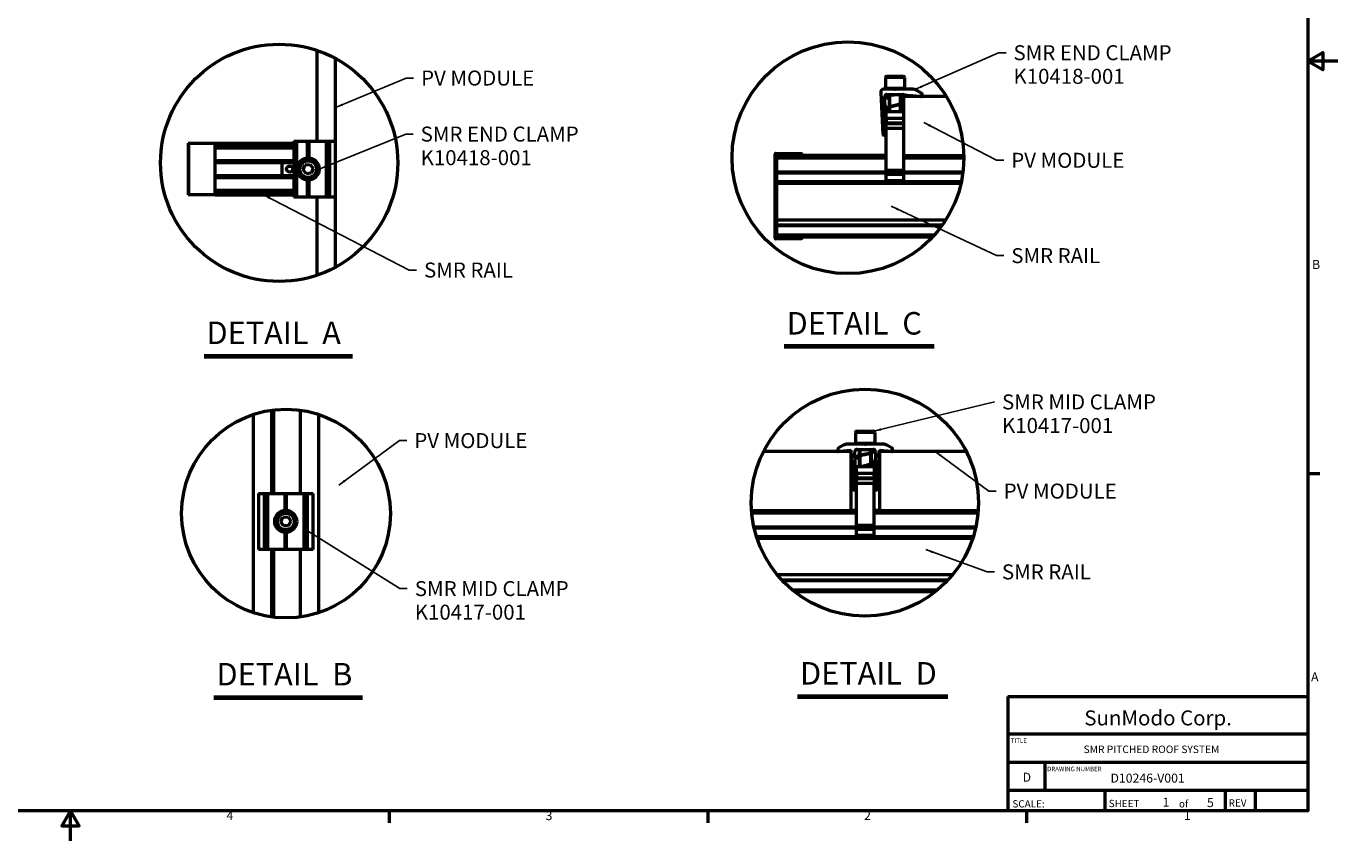
# Model space of a CAD drawing. Units: inches. Extents: x 1 to 823, y -1 to 270.
# Drawn here: x 82 to 170, y 3 to 57 of the extents above; entities that cross this region are included whole.
import ezdxf

# ---------------------------------------------------------------- set-up
doc = ezdxf.new("R2010")
doc.units = ezdxf.units.IN
doc.header["$LTSCALE"] = 5
doc.header["$MEASUREMENT"] = 0
doc.linetypes.add('DASHED', pattern=[0.2067, 0.1654, -0.0413])
for name, color, linetype, lineweight in [('Border_0', 7, 'Continuous', 50), ('Border_2', 7, 'Continuous', 50), ('Detail Circle Lines(ANSI)', 7, 'Continuous', 50), ('Sketch Geometry(ANSI)', 7, 'Continuous', 50), ('Symbols(ANSI)', 7, 'Continuous', 25), ('Threads(ANSI)', 7, 'DASHED', 35), ('Visible Edges(ANSI)', 7, 'Continuous', 50), ('Visible Tangent Edges(ANSI)', 7, 'Continuous', 50)]:
    doc.layers.add(name, color=color, linetype=linetype, lineweight=lineweight)
doc.styles.add('Border_1', font='arial.ttf')
doc.styles.add('DEFAULT-ANSI', font='arial.ttf')
doc.styles.add('LEADER TEXT', font='arial.ttf')
doc.styles.add('ROMANC', font='romanc.shx', dxfattribs={"width": 3})
doc.styles.add('Sunmodo Monochrome', font='arial.ttf')
doc.styles.add('Text Style152', font='arial.ttf')
doc.styles.add('Text Style6', font='arial.ttf')
doc.styles.add('Text Style8', font='arial.ttf')
doc.dimstyles.new('Sunmodo MM01$7', dxfattribs={"dimscale": 5, "dimtxt": 0.2, "dimasz": 0.098425, "dimexe": 0.125, "dimexo": 0.0625, "dimgap": 0.1, "dimtad": 1, "dimdec": 4, "dimrnd": 1e-08, "dimzin": 1, "dimdsep": 46, "dimlunit": 4, "dimtxsty": 'LEADER TEXT', "dimblk": 'Filled-2', "dimcen": 0.09, "dimdle": 0.393701, "dimclrd": 7, "dimclre": 7, "dimclrt": 7, "dimadec": 0, "dimazin": 0, "dimtfac": 0.5, "dimtdec": 3, "dimtofl": 0, "dimtmove": 0, "dimatfit": 3, "dimfxl": 1, "dimfrac": 2, "dimtolj": 1, "dimtzin": 0, "dimlwd": 25, "dimlwe": 25, "dimarcsym": 0})

# ---------------------------------------------------------------- blocks, each defined once
blk = doc.blocks.new('Borders Default Border')
at = {"layer": 'Border_0'}
for p, q in [((33.5, 5.5), (33.66, 5.5)), ((21.25, 1), (21.25, 0.84)), ((25.5, 1), (25.5, 0.84)), ((29.75, 1), (29.75, 0.84))]:
    blk.add_line(p, q, dxfattribs=at)
at = {"layer": 'Border_0', "flags": 128}
for points in [[(0.5, 1), (0.5, 21), (33.5, 21), (33.5, 1), (0.5, 1)], [(33.9, 11), (33.5, 11), (33.7, 11.115), (33.7, 10.885), (33.5, 11)], [(17, 0.6), (17, 1), (16.885, 0.8), (17.115, 0.8), (17, 1)]]:
    blk.add_lwpolyline(points, dxfattribs=at)
at = {"layer": 'Border_2', "char_height": 0.12, "attachment_point": 7, "style": 'Border_1'}
for s, insert in [('B', (33.557, 8.19)), ('A', (33.544, 2.69)), ('4', (19.081, 0.84)), ('3', (23.336, 0.838)), ('2', (27.583, 0.84)), ('1', (31.847, 0.84))]:
    blk.add_mtext(s, dxfattribs=dict(at, insert=insert))
blk = doc.blocks.new('Title Blocks Sunmodo Sheet 2')
at = {"layer": 'Sketch Geometry(ANSI)'}
for p, q in [((12.5, 1.525), (12.5, 0)), ((12.5, 1.525), (16.5, 1.525)), ((12.5, 1.025), (16.5, 1.025)), ((12.5, 0.65), (16.5, 0.65)), ((13, 0.275), (13, 0.65)), ((12.5, 0.275), (16.5, 0.275)), ((13.8, 0), (13.8, 0.275)), ((15.4, 0.275), (15.4, 0)), ((15.8, 0.275), (15.8, 0))]:
    blk.add_line(p, q, dxfattribs=at)
at = {"layer": 'Symbols(ANSI)', "color": 96, "true_color": 0x008000, "insert": (14.504, 1.139), "char_height": 0.2, "width": 4.00297, "attachment_point": 8, "style": 'Sunmodo Monochrome'}
blk.add_mtext('\\fArial|b1|i0;\\H0.2000;SunModo Corp.', dxfattribs=at)
at = {"layer": 'Symbols(ANSI)', "color": 5, "true_color": 0x0000ff, "attachment_point": 7, "style": 'ROMANC'}
for s, insert, char_height in [('\\fArial|b0|i0;\\W1.00;\\H0.0600;TITLE', (12.54, 0.905), 0.06), ('\\fArial|b0|i0;\\W1.00;\\H0.0600;DRAWING NUMBER', (13.024, 0.528), 0.06), ('\\fArial|b0|i0;\\W1.00;\\H0.0970;SHEET', (13.845, 0.049), 0.09697), ('\\fArial|b0|i0;\\W1.00;\\H0.0970;of', (14.782, 0.045), 0.09697), ('\\fArial|b0|i0;\\W1.00;\\H0.0970;REV', (15.445, 0.056), 0.09697)]:
    blk.add_mtext(s, dxfattribs=dict(at, insert=insert, char_height=char_height))
at = {"layer": 'Symbols(ANSI)', "color": 5, "true_color": 0x0000ff, "insert": (12.561, 0.044), "char_height": 0.09697, "width": 0.50208, "attachment_point": 7, "style": 'ROMANC'}
blk.add_mtext('\\fArial|b0|i0;\\W1.00;\\H0.0970;SCALE:', dxfattribs=at)
at = {"layer": 'Symbols(ANSI)', "color": 179, "true_color": 0x262659}
for tag, p, height, style in [('<DESCRIPTION>_001', (13.51, 0.77), 0.1, 'Text Style6'), ('<DESCRIPTION>_002', (13.51, 0.77), 0.1, 'Text Style6'), ('Sheet_Size_001', (12.697, 0.388), 0.12, 'DEFAULT-ANSI'), ('Sheet_Size_002', (12.697, 0.388), 0.12, 'DEFAULT-ANSI'), ('SCALE_001', (13.402, 0.079), 0.12, 'DEFAULT-ANSI'), ('Sheet_number_001', (14.563, 0.054), 0.12, 'DEFAULT-ANSI'), ('Sheet_number_002', (14.563, 0.054), 0.12, 'DEFAULT-ANSI'), ('Number_of_sheets_001', (15.156, 0.049), 0.12, 'DEFAULT-ANSI'), ('Number_of_sheets_002', (15.156, 0.049), 0.12, 'DEFAULT-ANSI'), ('REVISION_NUMBER_001', (16.128, 0.075), 0.12, 'DEFAULT-ANSI')]:
    blk.add_attdef(tag, p, '', height=height, dxfattribs=dict(at, style=style))
at = {"layer": 'Symbols(ANSI)', "color": 7, "style": 'Text Style8'}
for tag in ['<PART_NUMBER>_001', '<PART_NUMBER>_002']:
    blk.add_attdef(tag, (13.869, 0.376), '', height=0.12, dxfattribs=at)
blk = doc.blocks.new('2dTransSymbol1')
at = {"layer": 'Detail Circle Lines(ANSI)'}
blk.add_circle((19.783, 9.643), 1.582, dxfattribs=at)
blk = doc.blocks.new('2dTransSymbol2')
at = {"layer": 'Detail Circle Lines(ANSI)'}
blk.add_circle((19.874, 4.965), 1.392, dxfattribs=at)
blk = doc.blocks.new('2dTransSymbol3')
at = {"layer": 'Detail Circle Lines(ANSI)'}
blk.add_circle((27.368, 9.711), 1.546, dxfattribs=at)
blk = doc.blocks.new('2dTransSymbol4')
at = {"layer": 'Detail Circle Lines(ANSI)'}
blk.add_circle((27.594, 5.11), 1.515, dxfattribs=at)
blk = doc.blocks.new('Filled-2')
at = {"color": 0}
for p, q in [((0, 0), (-1, 0.24)), ((-1, 0.24), (-1, -0.24)), ((-1, 0), (0, 0)), ((-1, -0.24), (0, 0))]:
    blk.add_line(p, q, dxfattribs=at)
at = {"color": 0, "flags": 128}
blk.add_lwpolyline([(-1, -0.24), (0, 0), (-1, 0.24), (-1, -0.24)], dxfattribs=at)
at = {"color": 0}
blk.add_solid([(-1, -0.24), (0, 0), (-1, 0.24), (-1, -0.24)], dxfattribs=at)

msp = doc.modelspace()

# ---------------------------------------------------------------- linework, layer by layer
at = {"layer": 'Symbols(ANSI)', "color": 7, "lineweight": 70}
for p, q in [((132.581628, 35.982605), (142.596873, 35.982605)), ((93.90275, 35.321014), (103.808239, 35.321014)), ((94.56787, 12.553884), (104.467642, 12.553884)), ((133.475924, 12.611688), (143.491169, 12.611688))]:
    msp.add_line(p, q, dxfattribs=at)
at = {"layer": 'Threads(ANSI)'}
for p, q in [((139.656681, 52.75109), (139.656681, 52.745431)), ((139.656681, 52.695721), (139.656681, 51.990141)), ((140.297626, 52.142838), (140.297626, 52.75109)), ((139.656681, 51.940278), (139.656681, 51.62444)), ((140.297626, 51.62444), (140.297626, 52.092972)), ((137.670441, 29.079509), (137.670441, 28.723883)), ((138.311386, 28.876579), (138.311386, 29.079509)), ((137.670441, 28.674019), (137.670441, 27.966763)), ((138.311386, 28.119465), (138.311386, 28.826713)), ((138.311386, 27.95286), (138.311386, 28.069596))]:
    msp.add_line(p, q, dxfattribs=at)
at = {"layer": 'Visible Edges(ANSI)'}
for p, q in [((101.437403, 49.66643), (101.437403, 55.711069)), ((102.667718, 49.66643), (102.667718, 55.177143)), ((139.33739, 53.907586), (139.33739, 53.198925)), ((139.41613, 53.986326), (140.538177, 53.986326)), ((140.616918, 53.907586), (140.616918, 53.198925)), ((139.026016, 52.913718), (139.162857, 50.115812)), ((139.942705, 53.120184), (139.222632, 53.120184)), ((139.238965, 53.198925), (140.715343, 53.198925)), ((139.238965, 53.120184), (139.238965, 53.198925)), ((139.359419, 50.069003), (139.292509, 52.624194)), ((139.65953, 52.75109), (139.435815, 52.75109)), ((139.440096, 52.775696), (140.514211, 52.775696)), ((139.583453, 52.75109), (139.583453, 52.725574)), ((139.583453, 52.675072), (139.583453, 51.968687)), ((139.977154, 53.085736), (139.942705, 53.120184)), ((139.942705, 53.120184), (140.011603, 53.120184)), ((139.968779, 53.117116), (139.960378, 53.102512)), ((139.962072, 53.100817), (139.975325, 53.120184)), ((139.968887, 53.120184), (139.968779, 53.117116)), ((140.011603, 53.120184), (139.977154, 53.085736)), ((141.172323, 53.120184), (140.011603, 53.120184)), ((140.370855, 52.75109), (140.370855, 52.165005)), ((140.536684, 52.773976), (140.91858, 52.715161)), ((143.403867, 52.63822), (140.567705, 52.63822)), ((140.567705, 48.701212), (140.567705, 52.63822)), ((140.715343, 53.120184), (140.715343, 53.198925)), ((140.91858, 52.715161), (140.976017, 52.710136)), ((140.976017, 52.710136), (140.993061, 52.72718)), ((140.993061, 52.72718), (141.013374, 52.706868)), ((141.013374, 52.706868), (141.038279, 52.704689)), ((141.038279, 52.704689), (141.055323, 52.721733)), ((141.055323, 52.721733), (141.075636, 52.70142)), ((141.075636, 52.70142), (141.100541, 52.699241)), ((141.100541, 52.699241), (141.117585, 52.716286)), ((141.117585, 52.716286), (141.137898, 52.695973)), ((141.137898, 52.695973), (141.162803, 52.693794)), ((141.162803, 52.693794), (141.179848, 52.710839)), ((141.179848, 52.710839), (141.20016, 52.690526)), ((141.20016, 52.690526), (141.225065, 52.688347)), ((141.225065, 52.688347), (141.24211, 52.705392)), ((141.24211, 52.705392), (141.262423, 52.685079)), ((141.262423, 52.685079), (141.287328, 52.6829)), ((141.287328, 52.6829), (141.304372, 52.699944)), ((141.304372, 52.699944), (141.324685, 52.679631)), ((141.324685, 52.679631), (141.34959, 52.677453)), ((141.34959, 52.677453), (141.366634, 52.694497)), ((141.366634, 52.694497), (141.386947, 52.674184)), ((141.386947, 52.674184), (141.411852, 52.672005)), ((141.411852, 52.672005), (141.428896, 52.68905)), ((141.773414, 52.849277), (141.418386, 53.054252)), ((141.428896, 52.68905), (141.449209, 52.668737)), ((141.449209, 52.668737), (141.474114, 52.666558)), ((141.474114, 52.666558), (141.491158, 52.683603)), ((141.491158, 52.683603), (141.511471, 52.66329)), ((141.511471, 52.66329), (141.536376, 52.661111)), ((141.536376, 52.661111), (141.553421, 52.678155)), ((141.553421, 52.678155), (141.573733, 52.657843)), ((141.573733, 52.657843), (141.598638, 52.655664)), ((141.598638, 52.655664), (141.615683, 52.672708)), ((141.615683, 52.672708), (141.635996, 52.652395)), ((141.635996, 52.652395), (141.660901, 52.650216)), ((141.660901, 52.650216), (141.677945, 52.667261)), ((141.677945, 52.667261), (141.698258, 52.646948)), ((141.698258, 52.646948), (141.723163, 52.644769)), ((141.723163, 52.644769), (141.740207, 52.661814)), ((141.740207, 52.661814), (141.76052, 52.641501)), ((141.76052, 52.641501), (141.79802, 52.63822)), ((141.79802, 52.63822), (141.79802, 52.806657)), ((139.386603, 51.16759), (139.386603, 51.62444)), ((140.567705, 51.62444), (139.386603, 51.62444)), ((139.583453, 51.918118), (139.583453, 51.62444)), ((140.370855, 52.11443), (140.370855, 51.62444)), ((139.386603, 51.16759), (139.386603, 50.873378)), ((139.386603, 50.820951), (139.386603, 50.873378)), ((139.386603, 50.526739), (139.386603, 50.820951)), ((139.212011, 50.069003), (139.359419, 50.069003)), ((139.386603, 47.705154), (139.386603, 50.526739)), ((92.844884, 49.518792), (92.844884, 46.07391)), ((92.844884, 49.518792), (92.894526, 49.518792)), ((92.894526, 49.518792), (94.622266, 49.518792)), ((94.622266, 49.518792), (94.651536, 49.518792)), ((94.651536, 46.07391), (94.651536, 49.518792)), ((99.895479, 49.508949), (94.651536, 49.508949)), ((99.895479, 49.371154), (94.651536, 49.371154)), ((99.895479, 49.66643), (100.09233, 49.66643)), ((99.895479, 49.66643), (99.895479, 45.926272)), ((100.09233, 49.66643), (100.812403, 49.66643)), ((100.812403, 49.66643), (100.846852, 49.66643)), ((100.812403, 48.533736), (100.812403, 49.66643)), ((100.846852, 49.66643), (100.881301, 49.66643)), ((100.846852, 48.53454), (100.846852, 49.66643)), ((100.881301, 49.66643), (102.042021, 49.66643)), ((100.881301, 49.66643), (100.881301, 48.533736)), ((102.042021, 49.66643), (102.288084, 49.66643)), ((102.288084, 49.66643), (102.643112, 49.66643)), ((102.643112, 49.66643), (102.667718, 49.66643)), ((102.667718, 45.926272), (102.667718, 49.66643)), ((94.651536, 48.249107), (99.895479, 48.249107)), ((99.895479, 48.219579), (99.124411, 48.219579)), ((99.124411, 47.373123), (99.124411, 48.219579)), ((100.647519, 48.072967), (100.986742, 48.107286)), ((100.986742, 48.107286), (101.186075, 47.83067)), ((131.975185, 48.783426), (131.975185, 43.201337)), ((133.752568, 48.817559), (132.024827, 48.832637)), ((132.103138, 43.280767), (132.103138, 48.703996)), ((132.103138, 48.703996), (133.167748, 48.694705)), ((132.422105, 48.701212), (132.103138, 48.701212)), ((133.223423, 48.694219), (133.285853, 48.693674)), ((133.341529, 48.693188), (133.403959, 48.692644)), ((133.459635, 48.692158), (133.522065, 48.691613)), ((133.57774, 48.691127), (133.578723, 48.691118)), ((133.618051, 48.698944), (133.763851, 48.760854)), ((139.386603, 48.701212), (133.623393, 48.701212)), ((140.567705, 47.705154), (140.567705, 48.701212)), ((140.567705, 48.701212), (144.568017, 48.701212)), ((99.895479, 47.343595), (94.651536, 47.343595)), ((99.124411, 47.373123), (99.895479, 47.373123)), ((100.507629, 47.762032), (100.647519, 48.072967)), ((100.706962, 47.485415), (100.507629, 47.762032)), ((101.046185, 47.519735), (100.706962, 47.485415)), ((101.186075, 47.83067), (101.046185, 47.519735)), ((132.103138, 47.559529), (139.386603, 47.559529)), ((139.386603, 47.705154), (139.386603, 47.662007)), ((139.386603, 47.520224), (139.386603, 47.662007)), ((139.386603, 47.457691), (139.386603, 47.520224)), ((139.386603, 47.023912), (139.386603, 47.457691)), ((140.567705, 47.662007), (140.567705, 47.705154)), ((140.567705, 47.520224), (140.567705, 47.662007)), ((140.567705, 47.559529), (144.504853, 47.559529)), ((140.567705, 47.520224), (140.567705, 47.457691)), ((140.567705, 47.023912), (140.567705, 47.457691)), ((100.812403, 45.926272), (100.812403, 47.058966)), ((100.846852, 45.926272), (100.846852, 47.058162)), ((100.881301, 47.058966), (100.881301, 45.926272)), ((140.567705, 47.023912), (139.386603, 47.023912)), ((139.386603, 47.004227), (139.386603, 47.023912)), ((140.567705, 47.004227), (139.386603, 47.004227)), ((140.567705, 47.023912), (140.567705, 47.004227)), ((92.894526, 46.07391), (92.844884, 46.07391)), ((94.622266, 46.07391), (92.894526, 46.07391)), ((94.651536, 46.07391), (94.622266, 46.07391)), ((94.651536, 46.221548), (99.895479, 46.221548)), ((94.651536, 46.083752), (99.895479, 46.083752)), ((100.09233, 45.926272), (99.895479, 45.926272)), ((100.812403, 45.926272), (100.09233, 45.926272)), ((100.846852, 45.926272), (100.812403, 45.926272)), ((100.881301, 45.926272), (100.846852, 45.926272)), ((102.042021, 45.926272), (100.881301, 45.926272)), ((101.437403, 40.717734), (101.437403, 45.926272)), ((102.288084, 45.926272), (102.042021, 45.926272)), ((102.643112, 45.926272), (102.288084, 45.926272)), ((102.667718, 45.926272), (102.643112, 45.926272)), ((102.667718, 41.25166), (102.667718, 45.926272)), ((132.103138, 44.420932), (143.370376, 44.420932)), ((143.125796, 44.057791), (132.103138, 44.057791)), ((132.024827, 43.152126), (133.752568, 43.167204)), ((133.167748, 43.290058), (132.103138, 43.280767)), ((132.103138, 43.287826), (132.912013, 43.287826)), ((133.285853, 43.291089), (133.223423, 43.290544)), ((133.403959, 43.292119), (133.341529, 43.291575)), ((133.522065, 43.29315), (133.459635, 43.292605)), ((133.578723, 43.293645), (133.57774, 43.293636)), ((133.612931, 43.287826), (142.496227, 43.287826)), ((133.763851, 43.223909), (133.618051, 43.285819)), ((98.413345, 31.718619), (98.413345, 26.168994)), ((100.332636, 26.168994), (100.332636, 31.717611)), ((97.18303, 31.432299), (97.18303, 18.215899)), ((101.562951, 18.218299), (101.562951, 31.429899)), ((137.35115, 30.236005), (137.35115, 29.527344)), ((137.42989, 30.314746), (138.551937, 30.314746)), ((138.630677, 30.236005), (138.630677, 29.527344)), ((137.049487, 28.966639), (131.209712, 28.966639)), ((136.170047, 29.135077), (136.170047, 28.966639)), ((136.170047, 28.966639), (136.207547, 28.96992)), ((136.549681, 29.382672), (136.194653, 29.177696)), ((136.207547, 28.96992), (136.22786, 28.990233)), ((136.22786, 28.990233), (136.244904, 28.973189)), ((136.244904, 28.973189), (136.269809, 28.975368)), ((136.269809, 28.975368), (136.290122, 28.99568)), ((136.290122, 28.99568), (136.307167, 28.978636)), ((136.307167, 28.978636), (136.332072, 28.980815)), ((136.332072, 28.980815), (136.352384, 29.001128)), ((136.352384, 29.001128), (136.369429, 28.984083)), ((136.369429, 28.984083), (136.394334, 28.986262)), ((136.394334, 28.986262), (136.414647, 29.006575)), ((136.414647, 29.006575), (136.431691, 28.98953)), ((136.431691, 28.98953), (136.456596, 28.991709)), ((136.456596, 28.991709), (136.476909, 29.012022)), ((136.476909, 29.012022), (136.493953, 28.994978)), ((136.493953, 28.994978), (136.518858, 28.997156)), ((136.518858, 28.997156), (136.539171, 29.017469)), ((136.539171, 29.017469), (136.556215, 29.000425)), ((136.556215, 29.000425), (136.58112, 29.002604)), ((136.58112, 29.002604), (136.601433, 29.022917)), ((136.601433, 29.022917), (136.618477, 29.005872)), ((136.618477, 29.005872), (136.643382, 29.008051)), ((136.643382, 29.008051), (136.663695, 29.028364)), ((136.663695, 29.028364), (136.68074, 29.011319)), ((136.68074, 29.011319), (136.705645, 29.013498)), ((136.705645, 29.013498), (136.725957, 29.033811)), ((136.725957, 29.033811), (136.743002, 29.016767)), ((136.743002, 29.016767), (136.767907, 29.018945)), ((136.767907, 29.018945), (136.78822, 29.039258)), ((136.78822, 29.039258), (136.805264, 29.022214)), ((137.956464, 29.448604), (136.795744, 29.448604)), ((136.805264, 29.022214), (136.830169, 29.024393)), ((136.830169, 29.024393), (136.850482, 29.044705)), ((136.850482, 29.044705), (136.867526, 29.027661)), ((136.867526, 29.027661), (136.892431, 29.02984)), ((136.892431, 29.02984), (136.912744, 29.050153)), ((136.912744, 29.050153), (136.929788, 29.033108)), ((136.929788, 29.033108), (136.954693, 29.035287)), ((136.954693, 29.035287), (136.975006, 29.0556)), ((136.975006, 29.0556), (136.99205, 29.038555)), ((136.99205, 29.038555), (137.049487, 29.04358)), ((137.176616, 26.444231), (137.049487, 29.04358)), ((137.049487, 25.029632), (137.049487, 28.966639)), ((137.252724, 29.527344), (138.729102, 29.527344)), ((137.252724, 29.448604), (137.252724, 29.527344)), ((137.373178, 26.397423), (137.306268, 28.952613)), ((137.453856, 29.104116), (138.527971, 29.104116)), ((138.532252, 29.079509), (137.486719, 29.079509)), ((137.597213, 29.079509), (137.597213, 28.702429)), ((137.990913, 29.414155), (137.956464, 29.448604)), ((137.956464, 29.448604), (138.025362, 29.448604)), ((138.025362, 29.448604), (137.990913, 29.414155)), ((138.020812, 29.448604), (138.023484, 29.446726)), ((139.186083, 29.448604), (138.025362, 29.448604)), ((138.384614, 29.079509), (138.384614, 28.898746)), ((138.675558, 28.952613), (138.608648, 26.397423)), ((138.729102, 29.448604), (138.729102, 29.527344)), ((138.805211, 26.444231), (138.93234, 29.04358)), ((138.93234, 29.04358), (138.989776, 29.038555)), ((144.731726, 28.966639), (138.968778, 28.966639)), ((138.968778, 25.029632), (138.968778, 28.966639)), ((138.989776, 29.038555), (139.006821, 29.0556)), ((139.006821, 29.0556), (139.027133, 29.035287)), ((139.027133, 29.035287), (139.052038, 29.033108)), ((139.052038, 29.033108), (139.069083, 29.050153)), ((139.069083, 29.050153), (139.089396, 29.02984)), ((139.089396, 29.02984), (139.1143, 29.027661)), ((139.1143, 29.027661), (139.131345, 29.044705)), ((139.131345, 29.044705), (139.151658, 29.024393)), ((139.151658, 29.024393), (139.176563, 29.022214)), ((139.176563, 29.022214), (139.193607, 29.039258)), ((139.193607, 29.039258), (139.21392, 29.018945)), ((139.21392, 29.018945), (139.238825, 29.016767)), ((139.238825, 29.016767), (139.255869, 29.033811)), ((139.255869, 29.033811), (139.276182, 29.013498)), ((139.276182, 29.013498), (139.301087, 29.011319)), ((139.301087, 29.011319), (139.318131, 29.028364)), ((139.318131, 29.028364), (139.338444, 29.008051)), ((139.338444, 29.008051), (139.363349, 29.005872)), ((139.363349, 29.005872), (139.380394, 29.022917)), ((139.380394, 29.022917), (139.400706, 29.002604)), ((139.400706, 29.002604), (139.425611, 29.000425)), ((139.425611, 29.000425), (139.442656, 29.017469)), ((139.787173, 29.177696), (139.432146, 29.382672)), ((139.442656, 29.017469), (139.462969, 28.997156)), ((139.462969, 28.997156), (139.487873, 28.994978)), ((139.487873, 28.994978), (139.504918, 29.012022)), ((139.504918, 29.012022), (139.525231, 28.991709)), ((139.525231, 28.991709), (139.550136, 28.98953)), ((139.550136, 28.98953), (139.56718, 29.006575)), ((139.56718, 29.006575), (139.587493, 28.986262)), ((139.587493, 28.986262), (139.612398, 28.984083)), ((139.612398, 28.984083), (139.629442, 29.001128)), ((139.629442, 29.001128), (139.649755, 28.980815)), ((139.649755, 28.980815), (139.67466, 28.978636)), ((139.67466, 28.978636), (139.691704, 28.99568)), ((139.691704, 28.99568), (139.712017, 28.975368)), ((139.712017, 28.975368), (139.736922, 28.973189)), ((139.736922, 28.973189), (139.753967, 28.990233)), ((139.753967, 28.990233), (139.774279, 28.96992)), ((139.774279, 28.96992), (139.811779, 28.966639)), ((139.811779, 28.966639), (139.811779, 29.135077)), ((137.597213, 28.651859), (137.597213, 27.95286)), ((138.384614, 28.848172), (138.384614, 28.141624)), ((138.384614, 28.091056), (138.384614, 27.95286)), ((137.400362, 27.49601), (137.400362, 27.95286)), ((137.400362, 27.95286), (138.581464, 27.95286)), ((137.400362, 27.49601), (137.400362, 27.201798)), ((137.400362, 27.14937), (137.400362, 27.201798)), ((137.400362, 26.855158), (137.400362, 27.14937)), ((138.581464, 27.95286), (138.581464, 27.49601)), ((138.581464, 27.201798), (138.581464, 27.49601)), ((138.581464, 27.14937), (138.581464, 27.201798)), ((138.581464, 27.14937), (138.581464, 26.855158)), ((137.22577, 26.397423), (137.373178, 26.397423)), ((137.400362, 24.033573), (137.400362, 26.855158)), ((138.581464, 24.033573), (138.581464, 26.855158)), ((138.608648, 26.397423), (138.756057, 26.397423)), ((97.533905, 26.168994), (97.558512, 26.168994)), ((97.533905, 26.168994), (97.533905, 22.428836)), ((97.558512, 26.168994), (97.913539, 26.168994)), ((97.913539, 26.168994), (98.159602, 26.168994)), ((98.159602, 26.168994), (99.320323, 26.168994)), ((99.320323, 26.168994), (99.354771, 26.168994)), ((99.320323, 25.0363), (99.320323, 26.168994)), ((99.354771, 26.168994), (99.38922, 26.168994)), ((99.354771, 26.168994), (99.354771, 25.037104)), ((99.38922, 26.168994), (99.38922, 25.0363)), ((99.38922, 26.168994), (100.549941, 26.168994)), ((100.549941, 26.168994), (100.796004, 26.168994)), ((100.796004, 26.168994), (101.151031, 26.168994)), ((101.151031, 26.168994), (101.175638, 26.168994)), ((101.175638, 22.428836), (101.175638, 26.168994)), ((99.014262, 24.281488), (99.169425, 24.585091)), ((99.169425, 24.585091), (99.509934, 24.602518)), ((99.509934, 24.602518), (99.695281, 24.316342)), ((130.412743, 25.029632), (137.049487, 25.029632)), ((137.400362, 25.029632), (137.049487, 25.029632)), ((138.968778, 25.029632), (138.581464, 25.029632)), ((138.968778, 25.029632), (145.528695, 25.029632)), ((99.199609, 23.995312), (99.014262, 24.281488)), ((99.540118, 24.012739), (99.199609, 23.995312)), ((99.695281, 24.316342), (99.540118, 24.012739)), ((130.579235, 23.887949), (137.400362, 23.887949)), ((137.400362, 24.033573), (137.400362, 23.990427)), ((137.400362, 23.848643), (137.400362, 23.990427)), ((137.400362, 23.78611), (137.400362, 23.848643)), ((137.400362, 23.352331), (137.400362, 23.78611)), ((138.581464, 23.990427), (138.581464, 24.033573)), ((138.581464, 23.848643), (138.581464, 23.990427)), ((138.581464, 23.887949), (145.362203, 23.887949)), ((138.581464, 23.848643), (138.581464, 23.78611)), ((138.581464, 23.352331), (138.581464, 23.78611)), ((99.320323, 22.428836), (99.320323, 23.56153)), ((99.354771, 23.560726), (99.354771, 22.428836)), ((99.38922, 23.56153), (99.38922, 22.428836)), ((137.400362, 23.332646), (137.400362, 23.352331)), ((138.581464, 23.352331), (137.400362, 23.352331)), ((137.400362, 23.332646), (138.581464, 23.332646)), ((138.581464, 23.352331), (138.581464, 23.332646)), ((97.558512, 22.428836), (97.533905, 22.428836)), ((97.913539, 22.428836), (97.558512, 22.428836)), ((98.159602, 22.428836), (97.913539, 22.428836)), ((99.320323, 22.428836), (98.159602, 22.428836)), ((98.413345, 22.428836), (98.413345, 17.929579)), ((99.354771, 22.428836), (99.320323, 22.428836)), ((99.38922, 22.428836), (99.354771, 22.428836)), ((100.549941, 22.428836), (99.38922, 22.428836)), ((100.332636, 17.930587), (100.332636, 22.428836)), ((100.796004, 22.428836), (100.549941, 22.428836)), ((101.151031, 22.428836), (100.796004, 22.428836)), ((101.175638, 22.428836), (101.151031, 22.428836)), ((132.10919, 20.749352), (143.832248, 20.749352)), ((143.515073, 20.38621), (132.426365, 20.38621)), ((133.259356, 19.616246), (142.682082, 19.616246))]:
    msp.add_line(p, q, dxfattribs=at)
for centre, radius in [((100.846852, 47.796351), 0.738189), ((100.846852, 47.796351), 0.639764), ((99.616537, 47.796351), 0.206693), ((99.354771, 24.298915), 0.738189), ((99.354771, 24.298915), 0.639764)]:
    msp.add_circle(centre, radius, dxfattribs=at)
for centre, radius, start, end in [((139.41613, 53.907586), 0.07874, 90, 180), ((140.538177, 53.907586), 0.07874, 0, 90), ((139.222632, 52.923334), 0.19685, 90, 182.8), ((139.440096, 52.628058), 0.147638, 90, 181.5), ((139.435815, 52.775696), 0.024606, 186.58405162, 270), ((140.514211, 52.628058), 0.147638, 81.24480447, 90), ((141.172323, 52.628058), 0.492126, 60, 90), ((141.748807, 52.806657), 0.049213, 0, 60), ((139.212011, 50.118216), 0.049213, 182.8, 270), ((132.024398, 48.783426), 0.049213, 89.5, 180), ((133.195671, 48.704304), 0.029528, 198.97122063, 340.02877937), ((133.313777, 48.703274), 0.029528, 198.97122063, 340.02877937), ((133.431883, 48.702243), 0.029528, 198.97122063, 340.02877937), ((133.549988, 48.701212), 0.029528, 198.97122063, 340.02877937), ((133.579582, 48.78954), 0.098425, 269.5, 293.00719206), ((133.75231, 48.788033), 0.029528, 293.00719206, 89.5), ((132.024398, 43.201337), 0.049213, 180, 270.5), ((133.195671, 43.280459), 0.029528, 19.97122063, 161.02877937), ((133.313777, 43.28149), 0.029528, 19.97122063, 161.02877937), ((133.431883, 43.28252), 0.029528, 19.97122063, 161.02877937), ((133.549988, 43.283551), 0.029528, 19.97122063, 161.02877937), ((133.579582, 43.195223), 0.098425, 66.99280794, 90.5), ((133.75231, 43.196731), 0.029528, 270.5, 66.99280794), ((137.42989, 30.236005), 0.07874, 90, 180), ((138.551937, 30.236005), 0.07874, 0, 90), ((136.21926, 29.135077), 0.049213, 120, 180), ((136.795744, 28.956478), 0.492126, 90, 120), ((137.453856, 28.956478), 0.147638, 90, 181.5), ((138.527971, 28.956478), 0.147638, 358.5, 90), ((138.532252, 29.104116), 0.024606, 270, 353.41594838), ((139.186083, 28.956478), 0.492126, 60, 90), ((139.762567, 29.135077), 0.049213, 0, 60), ((137.22577, 26.446635), 0.049213, 182.8, 270), ((138.756057, 26.446635), 0.049213, 270, 357.2)]:
    msp.add_arc(centre, radius, start, end, dxfattribs=at)
for points, knots in [([(139.583453, 52.492989), (139.561663, 52.499909), (139.541626, 52.506863), (139.487696, 52.527873), (139.459522, 52.541969), (139.429094, 52.567185), (139.420468, 52.577025), (139.411202, 52.599009), (139.410063, 52.610762), (139.415956, 52.63498), (139.424248, 52.646353), (139.449765, 52.669942), (139.470206, 52.681735), (139.531292, 52.709288), (139.577886, 52.725242), (139.680778, 52.751942), (139.736737, 52.763262), (139.803742, 52.773395), (139.811822, 52.774566), (139.81996, 52.775696)], [11.556461682, 11.556461682, 11.556461682, 11.556461682, 11.652120119, 11.652120119, 11.844597275, 11.844597275, 11.948610441, 11.948610441, 12.036499587, 12.036499587, 12.147321663, 12.147321663, 12.304201974, 12.304201974, 12.519195582, 12.519195582, 12.711231048, 12.711231048, 12.737304635, 12.737304635, 12.737304635, 12.737304635]), ([(140.518492, 52.75109), (140.517914, 52.75109), (140.517913, 52.75109), (140.515606, 52.75109), (140.513885, 52.75109), (140.507132, 52.75109), (140.50048, 52.75109), (140.473919, 52.75109), (140.446922, 52.75109), (140.378683, 52.75109), (140.336604, 52.75109), (140.243948, 52.75109), (140.192567, 52.751123), (140.086006, 52.748882), (140.029574, 52.746576), (139.917611, 52.738434), (139.860699, 52.732431), (139.753589, 52.716792), (139.702149, 52.706879), (139.616001, 52.685738), (139.579299, 52.67446), (139.518265, 52.651546), (139.493722, 52.63961), (139.462998, 52.618359), (139.460422, 52.611098), (139.460422, 52.608088), (139.461158, 52.604213), (139.479912, 52.587401), (139.501323, 52.575065), (139.545907, 52.556624), (139.563726, 52.550115), (139.583453, 52.543565)], [0, 0, 0, 0, 0.044062199, 0.044062199, 0.087843849, 0.087843849, 0.173450729, 0.173450729, 0.348705372, 0.348705372, 0.523825667, 0.523825667, 0.69459048, 0.69459048, 0.864364024, 0.864364024, 1.036769791, 1.036769791, 1.2126428, 1.2126428, 1.374207965, 1.374207965, 1.542396027, 1.542396027, 1.721534817, 1.721534817, 1.859012313, 1.859012313, 2.033484843, 2.033484843, 2.125809125, 2.125809125, 2.125809125, 2.125809125]), ([(139.645104, 52.775705), (139.645107, 52.772015), (139.646517, 52.760941), (139.655852, 52.748216), (139.669828, 52.753684), (139.673967, 52.768355), (139.673967, 52.775696)], [0, 0, 0, 0, 0.448798951, 1.346396852, 2.243994753, 3.141592654, 3.141592654, 3.141592654, 3.141592654]), ([(140.54295, 52.773011), (140.542841, 52.772017), (140.542673, 52.77103), (140.541847, 52.767518), (140.540825, 52.76504), (140.538089, 52.760587), (140.53634, 52.758556), (140.532341, 52.75519), (140.530042, 52.753812), (140.525187, 52.751874), (140.522572, 52.75129), (140.519473, 52.751105), (140.518983, 52.75109), (140.518492, 52.75109)], [0.04183967425, 0.04183967425, 0.04183967425, 0.04183967425, 0.04486994, 0.04486994, 0.05283585032, 0.05283585032, 0.06080176065, 0.06080176065, 0.06876767098, 0.06876767098, 0.07673358131, 0.07673358131, 0.07822805703, 0.07822805703, 0.07822805703, 0.07822805703]), ([(139.583453, 51.735869), (139.575129, 51.73851), (139.567077, 51.741152), (139.519033, 51.757513), (139.4859, 51.771386), (139.434911, 51.802067), (139.414892, 51.82039), (139.408853, 51.867395), (139.421252, 51.887653), (139.452653, 51.914265), (139.47087, 51.92473), (139.528317, 51.951096), (139.574783, 51.966856), (139.677578, 51.996332), (139.733661, 52.010424), (139.849224, 52.037675), (139.909925, 52.0512), (140.029076, 52.077721), (140.089039, 52.091066), (140.200541, 52.117269), (140.253565, 52.130475), (140.345558, 52.156283), (140.385907, 52.169258), (140.447717, 52.19394), (140.470568, 52.206349), (140.492764, 52.22467), (140.493886, 52.229415), (140.493886, 52.232491), (140.491618, 52.239278), (140.462441, 52.260043), (140.438216, 52.272018), (140.396003, 52.288073), (140.383851, 52.292364), (140.370855, 52.296676)], [8.024949268, 8.024949268, 8.024949268, 8.024949268, 8.061533592, 8.061533592, 8.25160332, 8.25160332, 8.455225534, 8.455225534, 8.627622426, 8.627622426, 8.765909709, 8.765909709, 8.982660561, 8.982660561, 9.177530273, 9.177530273, 9.364819557, 9.364819557, 9.549594398, 9.549594398, 9.732556434, 9.732556434, 9.913105056, 9.913105056, 10.088236695, 10.088236695, 10.237739274, 10.237739274, 10.411705682, 10.411705682, 10.581022169, 10.581022169, 10.641933172, 10.641933172, 10.641933172, 10.641933172]), ([(140.370855, 52.347242), (140.40192, 52.337373), (140.429494, 52.327408), (140.480114, 52.305352), (140.50193, 52.293208), (140.528585, 52.269507), (140.537104, 52.258541), (140.543899, 52.235444), (140.543681, 52.224389), (140.536358, 52.202229), (140.528232, 52.1919), (140.499242, 52.16599), (140.471985, 52.151842), (140.402642, 52.12404), (140.360282, 52.110465), (140.265232, 52.083848), (140.211595, 52.070505), (140.099924, 52.044281), (140.040602, 52.031074), (139.924128, 52.005149), (139.865561, 51.992106), (139.757278, 51.966683), (139.706105, 51.953987), (139.618989, 51.92983), (139.581302, 51.918068), (139.523622, 51.896474), (139.501525, 51.886301), (139.475584, 51.870502), (139.468216, 51.864292), (139.460579, 51.855218), (139.460422, 51.853261), (139.460422, 51.851623), (139.46047, 51.850774), (139.464548, 51.843518), (139.476599, 51.832235), (139.518662, 51.80999), (139.548134, 51.798172), (139.583453, 51.786432)], [3.04008651, 3.04008651, 3.04008651, 3.04008651, 3.176446083, 3.176446083, 3.339053298, 3.339053298, 3.448882921, 3.448882921, 3.531498306, 3.531498306, 3.635788096, 3.635788096, 3.828836484, 3.828836484, 4.016038708, 4.016038708, 4.200808995, 4.200808995, 4.383806896, 4.383806896, 4.564511013, 4.564511013, 4.740578205, 4.740578205, 4.904654201, 4.904654201, 5.049793426, 5.049793426, 5.151768031, 5.151768031, 5.255167317, 5.255167317, 5.324072426, 5.324072426, 5.49321982, 5.49321982, 5.659374379, 5.659374379, 5.659374379, 5.659374379]), ([(137.597213, 28.469614), (137.577029, 28.476023), (137.558358, 28.482458), (137.504962, 28.502897), (137.476198, 28.516962), (137.444877, 28.541776), (137.435958, 28.551336), (137.425501, 28.573121), (137.42371, 28.585235), (137.428938, 28.610228), (137.437137, 28.621945), (137.462066, 28.645509), (137.4817, 28.657084), (137.541128, 28.684462), (137.587052, 28.700107), (137.689108, 28.729489), (137.745102, 28.743596), (137.860555, 28.770865), (137.921224, 28.784393), (138.040396, 28.81092), (138.100411, 28.824267), (138.212099, 28.850474), (138.265258, 28.863683), (138.357592, 28.889498), (138.398148, 28.902478), (138.460436, 28.927188), (138.483559, 28.93961), (138.506436, 28.958213), (138.507646, 28.963135), (138.507646, 28.966224), (138.505426, 28.972935), (138.476508, 28.993614), (138.45258, 29.005596), (138.41035, 29.020483), (138.397942, 29.024399), (138.384614, 29.028174)], [9.89535194, 9.89535194, 9.89535194, 9.89535194, 9.983941077, 9.983941077, 10.176077415, 10.176077415, 10.279807861, 10.279807861, 10.370898631, 10.370898631, 10.483048846, 10.483048846, 10.63634853, 10.63634853, 10.85152809, 10.85152809, 11.046596248, 11.046596248, 11.233934432, 11.233934432, 11.418735522, 11.418735522, 11.601723316, 11.601723316, 11.782316258, 11.782316258, 11.957567586, 11.957567586, 12.109375478, 12.109375478, 12.282493823, 12.282493823, 12.451906505, 12.451906505, 12.514147171, 12.514147171, 12.514147171, 12.514147171]), ([(137.449575, 29.079509), (137.448538, 29.079509), (137.447494, 29.079576), (137.443871, 29.080037), (137.4413, 29.080796), (137.436586, 29.083054), (137.434384, 29.084582), (137.430621, 29.088209), (137.429012, 29.090352), (137.426573, 29.09499), (137.425717, 29.097545), (137.425229, 29.100521), (137.425176, 29.100907), (137.425131, 29.101294)], [0, 0, 0, 0, 0.0031675109, 0.0031675109, 0.01113341936, 0.01113341936, 0.0190993824, 0.0190993824, 0.02706381148, 0.02706381148, 0.03507123016, 0.03507123016, 0.03625645238, 0.03625645238, 0.03625645238, 0.03625645238]), ([(137.486719, 29.079509), (137.465416, 29.079509), (137.452911, 29.079509), (137.449962, 29.079509), (137.449809, 29.079509), (137.449636, 29.079509), (137.449592, 29.079509), (137.449577, 29.079509), (137.449575, 29.079509), (137.449575, 29.079509), (137.449575, 29.079509), (137.449575, 29.079509), (137.449575, 29.079509), (137.449575, 29.079509)], [0, 0, 0, 0, 0.1783603733, 0.1783603733, 0.1918269306, 0.1918269306, 0.2019265174, 0.2019265174, 0.2038201129, 0.2038201129, 0.2040951131, 0.2040951131, 0.2041294881, 0.2041294881, 0.2041294881, 0.2041294881]), ([(138.384614, 29.078364), (138.418182, 29.069326), (138.447632, 29.059226), (138.497804, 29.03708), (138.518246, 29.025166), (138.543788, 29.001574), (138.552084, 28.990211), (138.557999, 28.96602), (138.556881, 28.954281), (138.547659, 28.932291), (138.539043, 28.922441), (138.508647, 28.89721), (138.480493, 28.883113), (138.409503, 28.855439), (138.366366, 28.841883), (138.270077, 28.815298), (138.215949, 28.801964), (138.103664, 28.775757), (138.044206, 28.762557), (137.927848, 28.736653), (137.86953, 28.723623), (137.762071, 28.698233), (137.711473, 28.685557), (137.626604, 28.661699), (137.590399, 28.650224), (137.529951, 28.627245), (137.505713, 28.615273), (137.476463, 28.594486), (137.474181, 28.587676), (137.474181, 28.584605), (137.47528, 28.579909), (137.497286, 28.561667), (137.520061, 28.549262), (137.564352, 28.531543), (137.580054, 28.525883), (137.597213, 28.520188)], [1.306338737, 1.306338737, 1.306338737, 1.306338737, 1.452347939, 1.452347939, 1.609375908, 1.609375908, 1.720161247, 1.720161247, 1.807934762, 1.807934762, 1.9119566, 1.9119566, 2.1044461, 2.1044461, 2.291460129, 2.291460129, 2.476123199, 2.476123199, 2.659014767, 2.659014767, 2.839533548, 2.839533548, 3.015354601, 3.015354601, 3.175602709, 3.175602709, 3.344863268, 3.344863268, 3.51907469, 3.51907469, 3.667931621, 3.667931621, 3.843029369, 3.843029369, 3.923323204, 3.923323204, 3.923323204, 3.923323204]), ([(137.597213, 29.079509), (137.584204, 29.079509), (137.571931, 29.079509), (137.530104, 29.079509), (137.505048, 29.079509), (137.486719, 29.079509)], [13.4135480659, 13.4135480659, 13.4135480659, 13.4135480659, 13.4709602853, 13.4709602853, 13.623751702, 13.623751702, 13.623751702, 13.623751702]), ([(137.621699, 27.95286), (137.668849, 27.966974), (137.723924, 27.981212), (137.838212, 28.008645), (137.898539, 28.022209), (138.017807, 28.048788), (138.078246, 28.062153), (138.191544, 28.088398), (138.245899, 28.101625), (138.341292, 28.127508), (138.383721, 28.140528), (138.450332, 28.165475), (138.475909, 28.178002), (138.505423, 28.1991), (138.507646, 28.205815), (138.507646, 28.209049), (138.505761, 28.215212), (138.478645, 28.235305), (138.45478, 28.247408), (138.411906, 28.263937), (138.398757, 28.268607), (138.384614, 28.2733)], [7.293267533, 7.293267533, 7.293267533, 7.293267533, 7.490059211, 7.490059211, 7.677890296, 7.677890296, 7.86293947, 7.86293947, 8.046160959, 8.046160959, 8.227141986, 8.227141986, 8.403412232, 8.403412232, 8.576583492, 8.576583492, 8.743489404, 8.743489404, 8.914541301, 8.914541301, 8.980827919, 8.980827919, 8.980827919, 8.980827919]), ([(138.384614, 28.32387), (138.418935, 28.312967), (138.449015, 28.301935), (138.498887, 28.279227), (138.518965, 28.267532), (138.54421, 28.243958), (138.552456, 28.232442), (138.558065, 28.207888), (138.556644, 28.195966), (138.546847, 28.174063), (138.53809, 28.16435), (138.507267, 28.139314), (138.478832, 28.125232), (138.407334, 28.097595), (138.363958, 28.084045), (138.26729, 28.05747), (138.213013, 28.044139), (138.100551, 28.017938), (138.041062, 28.004742), (137.924603, 27.978812), (137.866211, 27.965752), (137.811777, 27.95286)], [4.837588078, 4.837588078, 4.837588078, 4.837588078, 4.988399733, 4.988399733, 5.143692428, 5.143692428, 5.255031435, 5.255031435, 5.344351288, 5.344351288, 5.448248159, 5.448248159, 5.640572882, 5.640572882, 5.827530224, 5.827530224, 6.012161164, 6.012161164, 6.194999599, 6.194999599, 6.375934631, 6.375934631, 6.375934631, 6.375934631])]:
    msp.add_open_spline(points, degree=3, knots=knots, dxfattribs=at)
msp.add_open_spline([(139.968779, 53.117116), (139.960538, 53.117842), (139.952302, 53.118396), (139.944076, 53.11882)], degree=3, dxfattribs=at)
at = {"layer": 'Visible Tangent Edges(ANSI)'}
for p, q in [((140.616918, 53.907586), (139.33739, 53.907586)), ((140.567705, 51.16759), (139.386603, 51.16759)), ((139.386603, 50.873378), (140.567705, 50.873378)), ((140.567705, 50.820951), (139.386603, 50.820951)), ((139.386603, 50.526739), (140.567705, 50.526739)), ((92.894526, 46.07391), (92.894526, 49.518792)), ((94.622266, 49.518792), (94.622266, 46.07391)), ((94.651536, 49.490506), (99.895479, 49.490506)), ((94.651536, 49.223516), (99.895479, 49.223516)), ((100.09233, 45.926272), (100.09233, 49.66643)), ((102.042021, 49.66643), (102.042021, 45.926272)), ((102.288084, 45.926272), (102.288084, 49.66643)), ((102.643112, 49.66643), (102.643112, 45.926272)), ((99.895479, 48.347532), (94.651536, 48.347532)), ((132.103138, 48.553574), (139.386603, 48.553574)), ((140.567705, 48.553574), (144.569376, 48.553574)), ((94.651536, 47.24517), (99.895479, 47.24517)), ((139.386603, 47.589057), (132.103138, 47.589057)), ((132.103138, 47.553928), (139.386603, 47.553928)), ((140.567705, 47.705154), (139.386603, 47.705154)), ((139.386603, 47.662007), (140.567705, 47.662007)), ((140.567705, 47.520224), (139.386603, 47.520224)), ((139.386603, 47.457691), (140.567705, 47.457691)), ((144.508634, 47.589057), (140.567705, 47.589057)), ((140.567705, 47.553928), (144.504122, 47.553928)), ((99.895479, 46.369186), (94.651536, 46.369186)), ((144.398628, 46.940437), (132.103138, 46.940437)), ((132.103138, 46.857244), (144.380367, 46.857244)), ((99.895479, 46.102196), (94.651536, 46.102196)), ((143.1298, 44.063392), (132.103138, 44.063392)), ((132.103138, 44.028263), (143.104564, 44.028263)), ((142.586307, 43.386251), (132.103138, 43.386251)), ((98.560882, 26.168994), (98.560882, 31.737473)), ((138.630677, 30.236005), (137.35115, 30.236005)), ((138.581464, 27.49601), (137.400362, 27.49601)), ((137.400362, 27.201798), (138.581464, 27.201798)), ((138.581464, 27.14937), (137.400362, 27.14937)), ((137.400362, 26.855158), (138.581464, 26.855158)), ((97.558512, 22.428836), (97.558512, 26.168994)), ((97.913539, 26.168994), (97.913539, 22.428836)), ((98.159602, 22.428836), (98.159602, 26.168994)), ((100.549941, 26.168994), (100.549941, 22.428836)), ((100.796004, 22.428836), (100.796004, 26.168994)), ((101.151031, 26.168994), (101.151031, 22.428836)), ((130.424336, 24.881994), (137.400362, 24.881994)), ((138.581464, 24.881994), (145.517102, 24.881994)), ((137.400362, 23.917476), (130.572662, 23.917476)), ((130.580496, 23.882348), (137.400362, 23.882348)), ((138.581464, 24.033573), (137.400362, 24.033573)), ((137.400362, 23.990427), (138.581464, 23.990427)), ((138.581464, 23.848643), (137.400362, 23.848643)), ((137.400362, 23.78611), (138.581464, 23.78611)), ((145.368776, 23.917476), (138.581464, 23.917476)), ((138.581464, 23.882348), (145.360942, 23.882348)), ((145.195279, 23.268856), (130.746159, 23.268856)), ((130.772942, 23.185664), (145.168496, 23.185664)), ((98.560882, 17.910725), (98.560882, 22.428836)), ((143.520284, 20.391812), (132.421154, 20.391812)), ((132.454007, 20.356683), (143.487431, 20.356683)), ((142.803429, 19.714671), (133.138009, 19.714671))]:
    msp.add_line(p, q, dxfattribs=at)
for centre in [(100.846852, 47.796351), (99.354771, 24.298915)]:
    msp.add_circle(centre, 0.561024, dxfattribs=at)
for points, knots in [([(139.583438, 52.524504), (139.581021, 52.525374), (139.530323, 52.543862), (139.474779, 52.572143), (139.460478, 52.599597), (139.460465, 52.609409)], [20.6918956386, 20.6918956386, 20.6918956386, 20.6918956386, 20.7135597639, 21.1522341972, 21.396443057, 21.396443057, 21.396443057, 21.396443057]), ([(139.583474, 51.767383), (139.565219, 51.773951), (139.504634, 51.798053), (139.465246, 51.826353), (139.460441, 51.848084), (139.460452, 51.85228)], [14.4087103314, 14.4087103314, 14.4087103314, 14.4087103314, 14.5722318386, 15.0087751172, 15.1132577498, 15.1132577498, 15.1132577498, 15.1132577498]), ([(140.493848, 52.230839), (140.493825, 52.241527), (140.477762, 52.26976), (140.419904, 52.29806), (140.37105, 52.31567), (140.370867, 52.315736)], [18.2548504034, 18.2548504034, 18.2548504034, 18.2548504034, 18.5209584922, 18.9577600812, 18.9593978219, 18.9593978219, 18.9593978219, 18.9593978219]), ([(137.463819, 29.104124), (137.463823, 29.100434), (137.466063, 29.08936), (137.476435, 29.080453), (137.484991, 29.079491), (137.486704, 29.079504)], [0, 0, 0, 0, 0.448798951, 1.346396852, 1.570796327, 1.570796327, 1.570796327, 1.570796327]), ([(138.507638, 28.964576), (138.507586, 28.979517), (138.495433, 28.994441), (138.45176, 29.023101), (138.421685, 29.036071), (138.384487, 29.047755)], [21.6185516225, 21.6185516225, 21.6185516225, 21.6185516225, 21.9911485751, 21.9911485751, 22.3230990409, 22.3230990409, 22.3230990409, 22.3230990409]), ([(137.597242, 28.501125), (137.562484, 28.513647), (137.498267, 28.541946), (137.474225, 28.570244), (137.474193, 28.586022)], [17.7724115504, 17.7724115504, 17.7724115504, 17.7724115504, 18.0841569033, 18.4769589689, 18.4769589689, 18.4769589689, 18.4769589689]), ([(138.50763, 28.207464), (138.507644, 28.21188), (138.502502, 28.234034), (138.462093, 28.262333), (138.40166, 28.286215), (138.384582, 28.292361)], [15.3353663153, 15.3353663153, 15.3353663153, 15.3353663153, 15.4453183958, 15.8869149387, 16.0399137338, 16.0399137338, 16.0399137338, 16.0399137338])]:
    msp.add_open_spline(points, degree=3, knots=knots, dxfattribs=at)

# ---------------------------------------------------------------- block references
at = {"xscale": 5, "yscale": 5, "zscale": 5}
for name in ['Borders Default Border', '2dTransSymbol1', '2dTransSymbol3', '2dTransSymbol4', '2dTransSymbol2']:
    msp.add_blockref(name, (0, 0), dxfattribs=at)
msp.add_blockref('Title Blocks Sunmodo Sheet 2', (85, 5), dxfattribs=at).add_auto_attribs({'Sheet_Size_001': 'D', 'Sheet_number_001': '1 ', 'Number_of_sheets_001': '5 ', '<DESCRIPTION>_001': 'SMR PITCHED ROOF SYSTEM', '<PART_NUMBER>_001': 'D10246-V001'})

# ---------------------------------------------------------------- texts
at = {"layer": 'Symbols(ANSI)', "color": 7, "char_height": 1.00000003, "attachment_point": 1, "line_spacing_factor": 0.944221, "style": 'LEADER TEXT'}
for s, insert, width in [('{\\fArial|b0|i0;SMR END CLAMP\\P\\fArial|b0|i0;K10418-001}', (147.879022, 56.060241), 11.6455799), ('{\\fArial|b0|i0;SMR END CLAMP\\P\\fArial|b0|i0;K10418-001}', (108.347662, 50.633736), 11.6455799), ('{\\fArial|b0|i0;SMR MID CLAMP\\P\\fArial|b0|i0;K10417-001}', (147.114564, 32.76955), 11.25609875), ('{\\fArial|b0|i0;SMR MID CLAMP\\P\\fArial|b0|i0;K10417-001}', (107.958475, 20.320025), 11.25609875)]:
    msp.add_mtext(s, dxfattribs=dict(at, insert=insert, width=width))
at = {"layer": 'Symbols(ANSI)', "color": 7, "char_height": 1.00000003, "attachment_point": 1, "style": 'LEADER TEXT'}
for s, insert, width in [('{\\fArial|b0|i0;PV MODULE}', (108.379209, 54.3704), 8.23018307), ('{\\fArial|b0|i0;PV MODULE}', (147.728587, 48.883098), 8.23018307), ('{\\fArial|b0|i0;SMR RAIL}', (147.729148, 42.524842), 6.59908601), ('{\\fArial|b0|i0;SMR RAIL}', (108.575035, 41.566755), 6.59908601), ('{\\fArial|b0|i0;PV MODULE}', (107.92631, 30.188963), 8.23018307), ('{\\fArial|b0|i0;PV MODULE}', (147.222833, 26.823326), 8.23018307), ('{\\fArial|b0|i0;SMR RAIL}', (147.108252, 21.434636), 6.59908601)]:
    msp.add_mtext(s, dxfattribs=dict(at, insert=insert, width=width))
at = {"layer": 'Symbols(ANSI)', "color": 7, "char_height": 1.5, "attachment_point": 7, "style": 'Text Style152'}
for s, insert in [('DETAIL  A', (94.07195, 35.658514)), ('DETAIL  C', (132.750829, 36.294952)), ('DETAIL  D', (133.645125, 12.949188)), ('DETAIL  B', (94.73707, 12.891384))]:
    msp.add_mtext(s, dxfattribs=dict(at, insert=insert))

# ---------------------------------------------------------------- leaders
at = {"layer": 'Symbols(ANSI)', "color": 7, "linetype": 'Continuous', "lineweight": 25}
for points in [[(141.299695, 53.103416), (146.886896, 55.560241), (147.379022, 55.560241)], [(102.667718, 51.900527), (107.387083, 53.8704), (107.879209, 53.8704)], [(141.900063, 50.904076), (146.736461, 48.383098), (147.228587, 48.383098)], [(101.585041, 47.796351), (107.355536, 50.133736), (107.847662, 50.133736)], [(97.860056, 46.083752), (107.582909, 41.066755), (108.075035, 41.066755)], [(139.718043, 45.329743), (146.737022, 42.024842), (147.229148, 42.024842)], [(138.551937, 30.314746), (146.614564, 32.26955)], [(102.892364, 26.721201), (106.934184, 29.688963), (107.42631, 29.688963)], [(142.64776, 28.966639), (146.230707, 26.323326), (146.722833, 26.323326)], [(100.796004, 23.674067), (106.966349, 19.820025), (107.458475, 19.820025)], [(142.028812, 22.41741), (146.116126, 20.934636), (146.608252, 20.934636)]]:
    msp.add_leader(points, dimstyle='Sunmodo MM01$7', override={"dimtad": 0}, dxfattribs=at)

doc.saveas('drawing.dxf')
